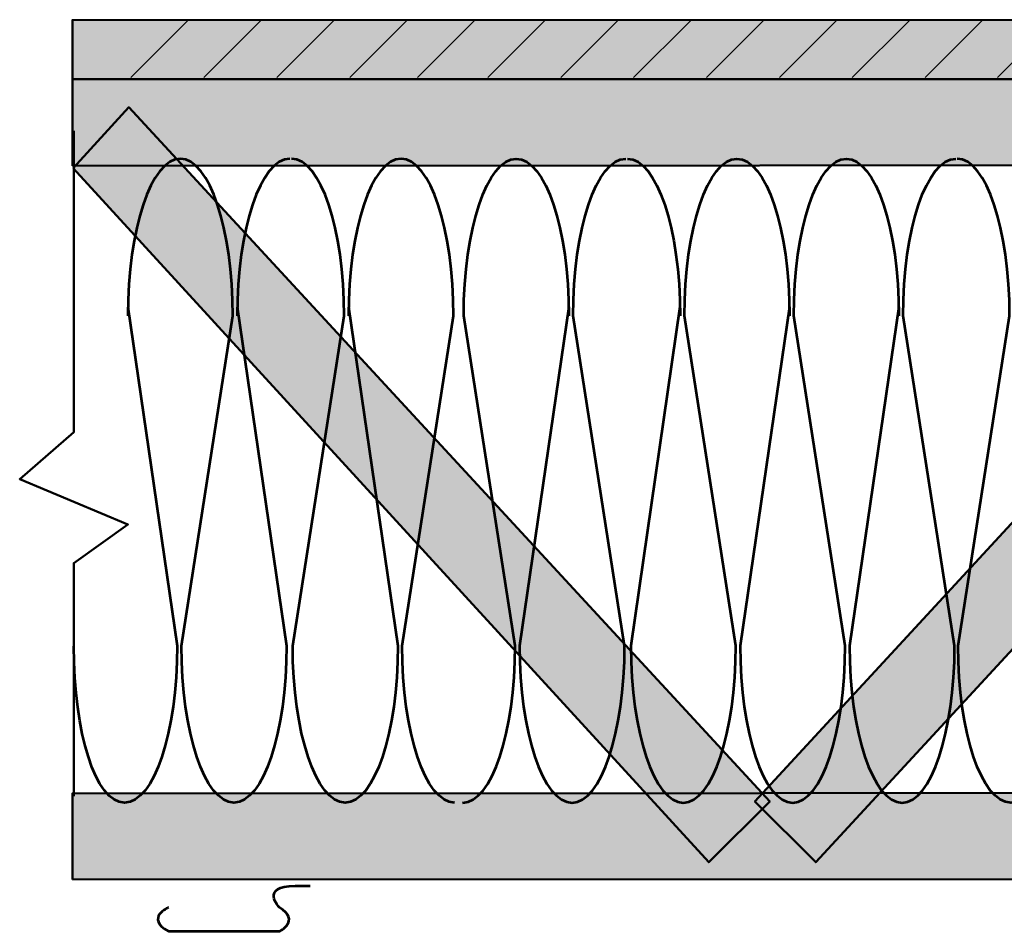
# Model space of a CAD drawing. Units: inches. Extents: x -0.4 to 8.82, y 1.86 to 9.21.
# Drawn here: x -0.4 to 2.12, y 4.16 to 6.5 of the extents above; entities that cross this region are included whole.
import ezdxf

# ---------------------------------------------------------------- set-up
doc = ezdxf.new("R2010")
doc.units = ezdxf.units.IN
doc.header["$MEASUREMENT"] = 0
doc.layers.add('Layer 1', color=7, linetype='Continuous', lineweight=0)
doc.layers.add('Layer 2', color=7, linetype='Continuous', lineweight=0)

# ---------------------------------------------------------------- blocks, each defined once
blk = doc.blocks.new('Block_17')
at = {"layer": 'Layer 2', "color": 18, "lineweight": 53, "true_color": 0x000000}
for points, knots in [([(2.1496, 5.7619), (2.1496, 5.7619), (2.276, 4.8915), (2.276, 4.8915), (2.276, 4.6688), (2.2156, 4.4883), (2.1411, 4.4883), (2.0666, 4.4883), (2.0062, 4.6688), (2.0062, 4.8915), (2.0062, 4.8915), (2.1383, 5.739), (2.1383, 5.739), (2.1383, 5.9618), (2.0779, 6.1423), (2.0034, 6.1423)], [0, 0, 0, 0, 1, 1, 1, 2, 2, 2, 3, 3, 3, 4, 4, 4, 5, 5, 5, 5]), ([(2.4305, 5.7619), (2.4305, 5.7619), (2.5568, 4.8915), (2.5568, 4.8915), (2.5568, 4.6688), (2.4964, 4.4883), (2.4219, 4.4883), (2.3474, 4.4883), (2.287, 4.6688), (2.287, 4.8915), (2.287, 4.8915), (2.4191, 5.739), (2.4191, 5.739), (2.4191, 5.9618), (2.3587, 6.1423), (2.2842, 6.1423), (2.2097, 6.1423), (2.1493, 5.9618), (2.1493, 5.739)], [0, 0, 0, 0, 1, 1, 1, 2, 2, 2, 3, 3, 3, 4, 4, 4, 5, 5, 5, 6, 6, 6, 6]), ([(2.7112, 5.7619), (2.7112, 5.7619), (2.8376, 4.8915), (2.8376, 4.8915), (2.8376, 4.6688), (2.7772, 4.4883), (2.7027, 4.4883), (2.6282, 4.4883), (2.5678, 4.6688), (2.5678, 4.8915), (2.5678, 4.8915), (2.6999, 5.739), (2.6999, 5.739), (2.6999, 5.9618), (2.6395, 6.1423), (2.565, 6.1423), (2.4905, 6.1423), (2.4301, 5.9618), (2.4301, 5.739)], [0, 0, 0, 0, 1, 1, 1, 2, 2, 2, 3, 3, 3, 4, 4, 4, 5, 5, 5, 6, 6, 6, 6])]:
    blk.add_open_spline(points, degree=3, knots=knots, dxfattribs=at)
blk.add_open_spline([(2.8458, 6.1423), (2.7713, 6.1423), (2.7109, 5.9618), (2.7109, 5.739)], degree=3, dxfattribs=at)
blk = doc.blocks.new('Block_19')
at = {"layer": 'Layer 2', "color": 18, "lineweight": 53, "true_color": 0x000000}
blk.add_open_spline([(1.1575, 6.1423), (1.232, 6.1423), (1.2924, 5.9618), (1.2924, 5.739)], degree=3, dxfattribs=at)
for points, knots in [([(1.292, 5.7619), (1.292, 5.7619), (1.1657, 4.8915), (1.1657, 4.8915), (1.1657, 4.6688), (1.2261, 4.4883), (1.3006, 4.4883), (1.3751, 4.4883), (1.4355, 4.6688), (1.4355, 4.8915), (1.4355, 4.8915), (1.3034, 5.739), (1.3034, 5.739), (1.3034, 5.9618), (1.3638, 6.1423), (1.4383, 6.1423), (1.5128, 6.1423), (1.5732, 5.9618), (1.5732, 5.739)], [0, 0, 0, 0, 1, 1, 1, 2, 2, 2, 3, 3, 3, 4, 4, 4, 5, 5, 5, 6, 6, 6, 6]), ([(1.5728, 5.7619), (1.5728, 5.7619), (1.4464, 4.8915), (1.4464, 4.8915), (1.4464, 4.6688), (1.5069, 4.4883), (1.5814, 4.4883), (1.6559, 4.4883), (1.7163, 4.6688), (1.7163, 4.8915), (1.7163, 4.8915), (1.5841, 5.739), (1.5841, 5.739), (1.5841, 5.9618), (1.6446, 6.1423), (1.7191, 6.1423), (1.7936, 6.1423), (1.854, 5.9618), (1.854, 5.739)], [0, 0, 0, 0, 1, 1, 1, 2, 2, 2, 3, 3, 3, 4, 4, 4, 5, 5, 5, 6, 6, 6, 6]), ([(1.8536, 5.7619), (1.8536, 5.7619), (1.7273, 4.8915), (1.7273, 4.8915), (1.7273, 4.6688), (1.7877, 4.4883), (1.8622, 4.4883), (1.9367, 4.4883), (1.9971, 4.6688), (1.9971, 4.8915), (1.9971, 4.8915), (1.865, 5.739), (1.865, 5.739), (1.865, 5.9618), (1.9254, 6.1423), (1.9999, 6.1423)], [0, 0, 0, 0, 1, 1, 1, 2, 2, 2, 3, 3, 3, 4, 4, 4, 5, 5, 5, 5])]:
    blk.add_open_spline(points, degree=3, knots=knots, dxfattribs=at)
blk = doc.blocks.new('Block_20')
at = {"layer": 'Layer 2', "color": 18, "lineweight": 53, "true_color": 0x000000}
for points in [[(0.7256, 5.7619)], [(0.726, 5.739)]]:
    blk.add_lwpolyline(points, dxfattribs=at)
for points, knots in [([(0.7341, 4.4883), (0.8087, 4.4883), (0.8691, 4.6688), (0.8691, 4.8915), (0.8691, 4.8915), (0.7369, 5.739), (0.7369, 5.739), (0.7369, 5.9618), (0.7973, 6.1423), (0.8718, 6.1423), (0.9464, 6.1423), (1.0068, 5.9618), (1.0068, 5.739)], [0, 0, 0, 0, 1, 1, 1, 2, 2, 2, 3, 3, 3, 4, 4, 4, 4]), ([(1.0064, 5.7619), (1.0064, 5.7619), (0.8801, 4.8915), (0.8801, 4.8915), (0.8801, 4.6688), (0.9404, 4.4883), (1.015, 4.4883), (1.0895, 4.4883), (1.1499, 4.6688), (1.1499, 4.8915), (1.1499, 4.8915), (1.0178, 5.739), (1.0178, 5.739), (1.0178, 5.9618), (1.0782, 6.1423), (1.1527, 6.1423)], [0, 0, 0, 0, 1, 1, 1, 2, 2, 2, 3, 3, 3, 4, 4, 4, 5, 5, 5, 5])]:
    blk.add_open_spline(points, degree=3, knots=knots, dxfattribs=at)
blk = doc.blocks.new('Block_16')
at = {"layer": 'Layer 2'}
for name in ['Block_20', 'Block_19', 'Block_17']:
    blk.add_blockref(name, (0, 0), dxfattribs=at)
blk = doc.blocks.new('Block_22')
at = {"layer": 'Layer 2', "color": 18, "lineweight": 53, "true_color": 0x000000}
for points in [[(-0.2436, 6.1423)], [(-0.2796, 4.8915)]]:
    blk.add_lwpolyline(points, dxfattribs=at)
for points, knots in [([(0.1557, 5.7619), (0.1557, 5.7619), (0.2821, 4.8915), (0.2821, 4.8915), (0.2821, 4.6688), (0.2216, 4.4883), (0.1471, 4.4883), (0.0726, 4.4883), (0.0122, 4.6688), (0.0122, 4.8915), (0.0122, 4.8915), (0.1443, 5.739), (0.1443, 5.739), (0.1443, 5.9618), (0.0839, 6.1423), (0.0094, 6.1423), (-0.0651, 6.1423), (-0.1255, 5.9618), (-0.1255, 5.739)], [0, 0, 0, 0, 1, 1, 1, 2, 2, 2, 3, 3, 3, 4, 4, 4, 5, 5, 5, 6, 6, 6, 6]), ([(-0.1251, 5.7619), (-0.1251, 5.7619), (0.0013, 4.8915), (0.0013, 4.8915), (0.0013, 4.6688), (-0.0591, 4.4883), (-0.1336, 4.4883), (-0.2082, 4.4883), (-0.2638, 4.6675), (-0.2638, 4.8902)], [0, 0, 0, 0, 1, 1, 1, 2, 2, 2, 3, 3, 3, 3])]:
    blk.add_open_spline(points, degree=3, knots=knots, dxfattribs=at)
blk.add_open_spline([(0.2902, 6.1423), (0.2157, 6.1423), (0.1553, 5.9618), (0.1553, 5.739)], degree=3, dxfattribs=at)
blk = doc.blocks.new('Block_23')
at = {"layer": 'Layer 2', "color": 18, "lineweight": 53, "true_color": 0x000000}
for points in [[(0.7217, 5.739)], [(0.7221, 5.7619)]]:
    blk.add_lwpolyline(points, dxfattribs=at)
for points, knots in [([(0.4413, 5.7619), (0.4413, 5.7619), (0.5677, 4.8915), (0.5677, 4.8915), (0.5677, 4.6688), (0.5073, 4.4883), (0.4327, 4.4883), (0.3582, 4.4883), (0.2978, 4.6688), (0.2978, 4.8915), (0.2978, 4.8915), (0.43, 5.739), (0.43, 5.739), (0.43, 5.9618), (0.3696, 6.1423), (0.295, 6.1423)], [0, 0, 0, 0, 1, 1, 1, 2, 2, 2, 3, 3, 3, 4, 4, 4, 5, 5, 5, 5]), ([(0.7136, 4.4883), (0.639, 4.4883), (0.5786, 4.6688), (0.5786, 4.8915), (0.5786, 4.8915), (0.7108, 5.739), (0.7108, 5.739), (0.7108, 5.9618), (0.6504, 6.1423), (0.5759, 6.1423), (0.5013, 6.1423), (0.4409, 5.9618), (0.4409, 5.739)], [0, 0, 0, 0, 1, 1, 1, 2, 2, 2, 3, 3, 3, 4, 4, 4, 4])]:
    blk.add_open_spline(points, degree=3, knots=knots, dxfattribs=at)
blk = doc.blocks.new('Block_21')
at = {"layer": 'Layer 2'}
for name in ['Block_22', 'Block_23']:
    blk.add_blockref(name, (0, 0), dxfattribs=at)
blk = doc.blocks.new('Block_15')
at = {"layer": 'Layer 2'}
for name in ['Block_21', 'Block_16']:
    blk.add_blockref(name, (0, 0), dxfattribs=at)
blk = doc.blocks.new('Block_44')
at = {"layer": 'Layer 2', "color": 18, "lineweight": 35, "true_color": 0x000000}
for p, q in [((-0.1178, 6.3509), (0.0296, 6.4983)), ((0.0693, 6.3509), (0.2167, 6.4983)), ((0.2572, 6.3509), (0.4046, 6.4983)), ((0.4443, 6.3509), (0.5917, 6.4983)), ((0.6183, 6.3509), (0.7658, 6.4983)), ((0.7989, 6.3509), (0.9463, 6.4983)), ((0.9859, 6.3509), (1.1334, 6.4983)), ((1.173, 6.3509), (1.3205, 6.4983)), ((1.3601, 6.3509), (1.5076, 6.4983)), ((1.5472, 6.3509), (1.6946, 6.4983)), ((1.7343, 6.3509), (1.8817, 6.4983)), ((1.9214, 6.3509), (2.0688, 6.4983))]:
    blk.add_line(p, q, dxfattribs=at)
blk = doc.blocks.new('Block_42')
at = {"layer": 'Layer 2', "color": 18, "lineweight": 35, "true_color": 0x000000}
blk.add_line((2.1071, 6.3509), (2.2546, 6.4983), dxfattribs=at)
at = {"layer": 'Layer 2'}
blk.add_blockref('Block_44', (0, 0), dxfattribs=at)
blk = doc.blocks.new('Block_41')
at = {"layer": 'Layer 2', "true_color": 0xb77620, "transparency": 33554687}
h = blk.add_hatch(color=32, dxfattribs=at)
h.dxf.hatch_style = 2
h.paths.add_polyline_path([(-0.2678, 6.3465), (-0.2678, 6.4983), (3.719, 6.4995), (3.719, 6.3478)])
at = {"layer": 'Layer 2', "color": 18, "lineweight": 50, "true_color": 0x000000}
blk.add_lwpolyline([(-0.2678, 6.3465), (-0.2678, 6.4983), (3.719, 6.4995), (3.719, 6.3478)], close=True, dxfattribs=at)
at = {"layer": 'Layer 2'}
blk.add_blockref('Block_42', (0, 0), dxfattribs=at)
blk = doc.blocks.new('Block_24')
at = {"layer": 'Layer 2'}
blk.add_blockref('Block_41', (0, 0), dxfattribs=at)

msp = doc.modelspace()

# ---------------------------------------------------------------- hatches: boundary and pattern name
at = {"layer": 'Layer 2', "true_color": 0xb77620, "transparency": 33554687}
h = msp.add_hatch(color=32, dxfattribs=at)
h.dxf.hatch_style = 2
h.paths.add_polyline_path([(-0.2678, 6.1243), (-0.2678, 6.3455), (3.2745, 6.3467), (3.2606, 6.1256)])
h = msp.add_hatch(color=32, dxfattribs=at)
h.dxf.hatch_style = 2
h.paths.add_polyline_path([(-0.2657, 6.1182), (-0.1232, 6.2745), (1.5224, 4.4918), (1.3661, 4.3354)])
h = msp.add_hatch(color=32, dxfattribs=at)
h.dxf.hatch_style = 2
h.paths.add_polyline_path([(3.2863, 6.1182), (3.1299, 6.2745), (1.4843, 4.4918), (1.6407, 4.3354)])
h = msp.add_hatch(color=32, dxfattribs=at)
h.dxf.hatch_style = 2
h.paths.add_polyline_path([(-0.2678, 4.291), (-0.2678, 4.5121), (3.2606, 4.5134), (3.2606, 4.2922)])

# ---------------------------------------------------------------- linework, layer by layer
at = {"layer": 'Layer 1', "color": 18, "lineweight": 50, "true_color": 0x000000}
msp.add_lwpolyline([(-0.2641, 6.2138), (-0.2641, 5.4397), (-0.403, 5.3194), (-0.1252, 5.2032), (-0.2641, 5.1037), (-0.2641, 4.5049)], dxfattribs=at)
at = {"layer": 'Layer 2', "color": 18, "lineweight": 50, "true_color": 0x000000}
for points in [[(-0.2678, 6.1243), (-0.2678, 6.3455), (3.2745, 6.3467), (3.2606, 6.1256)], [(-0.2657, 6.1182), (-0.1232, 6.2745), (1.5224, 4.4918), (1.3661, 4.3354)], [(3.2863, 6.1182), (3.1299, 6.2745), (1.4843, 4.4918), (1.6407, 4.3354)], [(-0.2678, 4.291), (-0.2678, 4.5121), (3.2606, 4.5134), (3.2606, 4.2922)]]:
    msp.add_lwpolyline(points, close=True, dxfattribs=at)
at = {"layer": 'Layer 2', "color": 18, "lineweight": 53, "true_color": 0x000000}
msp.add_open_spline([(-0.0209, 4.219), (-0.0209, 4.219), (-0.0823, 4.1931), (-0.0209, 4.1579), (-0.0209, 4.1579), (0.2636, 4.1579), (0.2636, 4.1579), (0.2636, 4.1579), (0.3198, 4.1857), (0.2636, 4.219), (0.2636, 4.219), (0.2127, 4.2746), (0.3044, 4.2746), (0.3044, 4.2746), (0.3424, 4.2746), (0.3424, 4.2746)], degree=3, knots=[0, 0, 0, 0, 1, 1, 1, 2, 2, 2, 3, 3, 3, 4, 4, 4, 5, 5, 5, 5], dxfattribs=at)

# ---------------------------------------------------------------- block references
at = {"layer": 'Layer 2'}
for name in ['Block_24', 'Block_15']:
    msp.add_blockref(name, (0, 0), dxfattribs=at)

doc.saveas('drawing.dxf')
